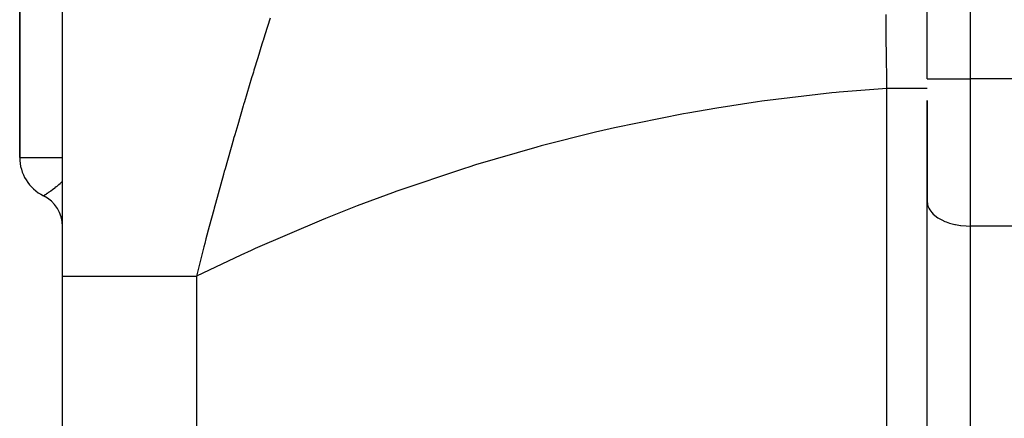
# Model space of a CAD drawing. Extents: x 24 to 1512, y -1013 to 283.
# Drawn here: x 512 to 627, y -879 to -833 of the extents above; entities that cross this region are included whole.
import ezdxf

# ---------------------------------------------------------------- set-up
doc = ezdxf.new("R2010")
doc.units = 0
doc.linetypes.add('DASHED', pattern=[11.05, 8.7, -2.35])
doc.layers.get('0').update_dxf_attribs({"linetype": 'CONTINUOUS'})
doc.layers.add('NEVIDI', color=4, linetype='DASHED')

msp = doc.modelspace()

# ---------------------------------------------------------------- linework, layer by layer
at = {"color": 2}
for p, q in [((618, -839.817133), (618, -769.693239)), ((618, -839.817133), (618, -769.693239)), ((512, -799), (512, -849)), ((512, -849), (512, -799)), ((517, -862.881895), (517, -816.882399)), ((618, -842.343541), (618, -854.156544)), ((618, -854.156544), (618, -842.34357)), ((512, -849), (512.004053, -849)), ((514.777778, -853.479032), (514.781848, -853.476524)), ((618, -892.928636), (618, -854.156544)), ((517, -929.130142), (517, -862.881895)), ((517, -929.130142), (517, -862.881895))]:
    msp.add_line(p, q, dxfattribs=at)
for centre, radius, start, end in [((517, -849), 5, 180, 243.641235), ((513, -857.062258), 4, 0, 63.6122)]:
    msp.add_arc(centre, radius, start, end, dxfattribs=at)
at = {"layer": 'NEVIDI', "color": 7, "linetype": 'CONTINUOUS'}
for p, q in [((623, -747.152238), (623, -839.817133)), ((613.19442, -833.113421), (613.186033, -832.326788)), ((541.257316, -832.722281), (540.638439, -834.673504)), ((613.199526, -833.596923), (613.19442, -833.113421)), ((613.218764, -835.452475), (613.199526, -833.596923)), ((540.638439, -834.673504), (540.430708, -835.335934)), ((540.293052, -835.776905), (539.794911, -837.385589)), ((540.403951, -835.421524), (540.293052, -835.776905)), ((540.430708, -835.335934), (540.403951, -835.421524)), ((613.231729, -836.735026), (613.218764, -835.452475)), ((613.233244, -836.886675), (613.231729, -836.735026)), ((613.238145, -837.379856), (613.233244, -836.886675)), ((539.794911, -837.385589), (539.353364, -838.827842)), ((613.261606, -839.800448), (613.238145, -837.379856)), ((539.212293, -839.291786), (539.086827, -839.705682)), ((539.291004, -839.03274), (539.212293, -839.291786)), ((539.353364, -838.827842), (539.291004, -839.03274)), ((539.086827, -839.705682), (538.250036, -842.496456)), ((613.270426, -840.738393), (613.261606, -839.800448)), ((618, -839.817133), (623, -839.817133)), ((631, -839.817133), (623, -839.817133)), ((623, -839.817133), (623, -857.024426)), ((606.85822, -841.475492), (598.69466, -842.43847)), ((607.368959, -841.426113), (606.85822, -841.475492)), ((607.712801, -841.393588), (607.368959, -841.426113)), ((613.272373, -840.947822), (607.712801, -841.393588)), ((613.272373, -840.947822), (613.270426, -840.738393)), ((613.582948, -840.947824), (613.272373, -840.947824)), ((613.272374, -927), (613.272374, -840.947825)), ((613.830921, -840.947825), (613.582948, -840.947824)), ((613.878904, -840.947825), (613.830921, -840.947825)), ((614.232384, -840.947825), (613.878904, -840.947825)), ((614.459036, -840.947825), (614.232384, -840.947825)), ((614.505477, -840.947825), (614.459036, -840.947825)), ((614.860283, -840.947825), (614.505477, -840.947825)), ((615.062645, -840.947825), (614.860283, -840.947825)), ((615.106809, -840.947825), (615.062645, -840.947825)), ((615.455646, -840.947825), (615.106809, -840.947825)), ((615.632086, -840.947825), (615.455646, -840.947825)), ((615.673254, -840.947825), (615.632086, -840.947825)), ((616.008299, -840.947825), (615.673254, -840.947825)), ((616.157517, -840.947825), (616.008299, -840.947825)), ((616.195176, -840.947825), (616.157517, -840.947825)), ((616.508379, -840.947825), (616.195176, -840.947825)), ((616.630556, -840.947825), (616.508379, -840.947825)), ((616.663876, -840.947825), (616.630556, -840.947825)), ((616.947208, -840.947825), (616.663876, -840.947825)), ((617.043097, -840.947825), (616.947208, -840.947825)), ((617.071433, -840.947825), (617.043097, -840.947825)), ((617.317325, -840.947825), (617.071433, -840.947825)), ((617.388185, -840.947825), (617.317325, -840.947825)), ((617.41133, -840.947825), (617.388185, -840.947825)), ((617.61204, -840.947825), (617.41133, -840.947825)), ((617.660321, -840.947825), (617.61204, -840.947825)), ((617.677749, -840.947825), (617.660321, -840.947825)), ((617.826275, -840.947825), (617.677749, -840.947825)), ((617.854754, -840.947824), (617.826275, -840.947825)), ((617.866187, -840.947824), (617.854754, -840.947824)), ((617.956385, -840.947824), (617.866187, -840.947824)), ((617.968401, -840.947824), (617.956385, -840.947824)), ((617.973631, -840.947824), (617.968401, -840.947824)), ((618, -840.947822), (617.973631, -840.947824)), ((538.150262, -842.832733), (538.105591, -842.983539)), ((538.250036, -842.496456), (538.150262, -842.832733)), ((598.185874, -842.509349), (593.425929, -843.234574)), ((598.69466, -842.43847), (598.185874, -842.509349)), ((538.105591, -842.983539), (537.459657, -845.181442)), ((589.547863, -843.90879), (581.457928, -845.558533)), ((590.054207, -843.816493), (589.547863, -843.90879)), ((593.425929, -843.234574), (590.054207, -843.816493)), ((537.459657, -845.181442), (537.120726, -846.347865)), ((537.120726, -846.347865), (536.990802, -846.797465)), ((579.24818, -846.066888), (572.916098, -847.662508)), ((580.954276, -845.672206), (579.24818, -846.066888)), ((581.457928, -845.558533), (580.954276, -845.672206)), ((536.973328, -846.858036), (535.981517, -850.338704)), ((536.990802, -846.797465), (536.973328, -846.858036)), ((572.416052, -847.797356), (565.22562, -849.881326)), ((572.916098, -847.662508), (572.416052, -847.797356)), ((512.004053, -849), (517, -849)), ((535.822856, -850.903716), (535.792622, -851.011657)), ((535.835256, -850.85947), (535.822856, -850.903716)), ((535.89295, -850.653807), (535.835256, -850.85947)), ((535.981517, -850.338704), (535.89295, -850.653807)), ((563.943092, -850.281763), (556.036574, -852.945781)), ((564.438931, -850.12591), (563.943092, -850.281763)), ((565.22562, -849.881326), (564.438931, -850.12591)), ((516.565575, -852.182868), (516.721322, -852.043881)), ((516.721322, -852.043881), (516.788586, -851.981831)), ((516.788586, -851.981831), (516.801144, -851.970102)), ((516.801144, -851.970102), (516.812714, -851.959253)), ((516.812714, -851.959253), (517, -851.777778)), ((535.792622, -851.011657), (534.856973, -854.398162)), ((515.006678, -853.33485), (515.120106, -853.261689)), ((515.120106, -853.261689), (515.133593, -853.252895)), ((515.133593, -853.252895), (515.218495, -853.197054)), ((515.218495, -853.197054), (515.2698, -853.162909)), ((515.2698, -853.162909), (515.285497, -853.152403)), ((515.285497, -853.152403), (515.440743, -853.047079)), ((515.440743, -853.047079), (515.458377, -853.03495)), ((515.458377, -853.03495), (515.516339, -852.994829)), ((515.516339, -852.994829), (515.588248, -852.944502)), ((515.588248, -852.944502), (515.631116, -852.914199)), ((515.631116, -852.914199), (515.650589, -852.900356)), ((515.650589, -852.900356), (515.839697, -852.763275)), ((515.839697, -852.763275), (515.860854, -852.747629)), ((515.860854, -852.747629), (515.883638, -852.730707)), ((515.883638, -852.730707), (516.064811, -852.593275)), ((516.064811, -852.593275), (516.087171, -852.575943)), ((516.087171, -852.575943), (516.235561, -852.458761)), ((516.235561, -852.458761), (516.299965, -852.406677)), ((516.299965, -852.406677), (516.314251, -852.395018)), ((516.314251, -852.395018), (516.3231, -852.387775)), ((516.3231, -852.387775), (516.541837, -852.203515)), ((516.541837, -852.203515), (516.565575, -852.182868)), ((555.545579, -853.122428), (551.403819, -854.665488)), ((556.036574, -852.945781), (555.545579, -853.122428)), ((514.781848, -853.476524), (514.78878, -853.472225)), ((514.78878, -853.472225), (514.791428, -853.470579)), ((514.791428, -853.470579), (514.829462, -853.446868)), ((514.829462, -853.446868), (514.834949, -853.443438)), ((514.834949, -853.443438), (514.848022, -853.435254)), ((514.848022, -853.435254), (514.898842, -853.403307)), ((514.898842, -853.403307), (514.907048, -853.398131)), ((514.907048, -853.398131), (514.994371, -853.342712)), ((514.994371, -853.342712), (514.995808, -853.341795)), ((514.995808, -853.341795), (515.006678, -853.33485)), ((534.856973, -854.398162), (534.713118, -854.927229)), ((618, -854.156544), (618.020825, -854.418018)), ((618.020825, -854.418018), (618.04499, -854.540401)), ((534.658766, -855.127749), (534.134413, -857.08111)), ((534.713118, -854.927229), (534.658766, -855.127749)), ((551.403819, -854.665488), (547.719071, -856.118751)), ((618.04499, -854.540401), (618.1178, -854.775401)), ((618.1178, -854.775401), (618.17915, -854.91735)), ((618.17915, -854.91735), (618.292427, -855.122941)), ((618.292427, -855.122941), (618.400073, -855.280618)), ((618.400073, -855.280618), (618.541934, -855.455115)), ((618.541934, -855.455115), (618.703889, -855.62376)), ((547.233039, -856.31616), (539.496367, -859.641033)), ((547.719071, -856.118751), (547.233039, -856.31616)), ((618.703889, -855.62376), (618.862339, -855.766626)), ((618.862339, -855.766626), (619.084927, -855.940376)), ((619.084927, -855.940376), (619.248559, -856.052532)), ((619.248559, -856.052532), (619.53642, -856.224891)), ((619.53642, -856.224891), (619.694446, -856.308283)), ((619.694446, -856.308283), (620.050244, -856.472184)), ((620.050244, -856.472184), (620.192909, -856.529809)), ((620.192909, -856.529809), (620.617151, -856.677805)), ((620.617151, -856.677805), (620.736019, -856.713588)), ((620.736019, -856.713588), (621.22694, -856.838053)), ((534.134413, -857.08111), (533.75459, -858.519292)), ((621.22694, -856.838053), (621.315139, -856.856697)), ((621.315139, -856.856697), (621.868636, -856.950045)), ((621.868636, -856.950045), (621.921056, -856.956859)), ((621.921056, -856.956859), (622.530763, -857.011769)), ((622.530763, -857.011769), (622.544203, -857.012486)), ((622.544203, -857.012486), (623, -857.024426)), ((631, -857.024426), (623, -857.024426)), ((623, -857.024426), (623, -895.796519)), ((533.75459, -858.519292), (533.614193, -859.056372)), ((533.513136, -859.444904), (532.683966, -862.700641)), ((533.614193, -859.056372), (533.513136, -859.444904)), ((539.01632, -859.858797), (537.827718, -860.40383)), ((539.496367, -859.641033), (539.01632, -859.858797)), ((537.827718, -860.40383), (532.638763, -862.881896)), ((517, -862.881895), (517.078628, -862.881895)), ((517.078628, -862.881895), (517.096821, -862.881895)), ((517.096821, -862.881895), (517.197178, -862.881895)), ((517.197178, -862.881895), (517.405802, -862.881895)), ((517.405802, -862.881895), (517.445793, -862.881895)), ((517.445793, -862.881895), (517.785658, -862.881895)), ((517.785658, -862.881895), (517.984108, -862.881895)), ((517.984108, -862.881895), (518.045478, -862.881895)), ((518.045478, -862.881895), (518.756081, -862.881895)), ((518.756081, -862.881895), (518.807644, -862.881895)), ((518.807644, -862.881895), (518.889792, -862.881895)), ((518.889792, -862.881895), (519.867952, -862.881895)), ((519.867952, -862.881895), (519.970014, -862.881895)), ((519.970014, -862.881895), (520.093154, -862.881895)), ((520.093154, -862.881895), (521.154305, -862.881895)), ((521.154305, -862.881895), (521.275244, -862.881895)), ((521.275244, -862.881895), (521.775791, -862.881895)), ((521.775791, -862.881895), (522.653537, -862.881895)), ((522.653537, -862.881895), (522.792112, -862.881895)), ((522.792112, -862.881895), (523.777571, -862.881895)), ((523.777571, -862.881895), (524.350244, -862.881895)), ((524.350244, -862.881895), (524.504997, -862.881895)), ((524.504997, -862.881895), (526.066746, -862.881895)), ((526.066746, -862.881895), (526.227194, -862.881895)), ((526.227194, -862.881895), (526.396657, -862.881895)), ((526.396657, -862.881895), (528.26525, -862.881895)), ((528.26525, -862.881895), (528.447636, -862.881895)), ((528.447636, -862.881895), (528.607208, -862.881895)), ((528.607208, -862.881895), (530.443448, -862.881895)), ((530.443448, -862.881895), (530.636899, -862.881895)), ((530.636899, -862.881895), (531.358931, -862.881895)), ((531.358931, -862.881895), (532.638767, -862.881895)), ((532.683966, -862.700641), (532.638763, -862.881896)), ((532.638767, -862.881895), (532.638767, -928.319139))]:
    msp.add_line(p, q, dxfattribs=at)

doc.saveas('drawing.dxf')
